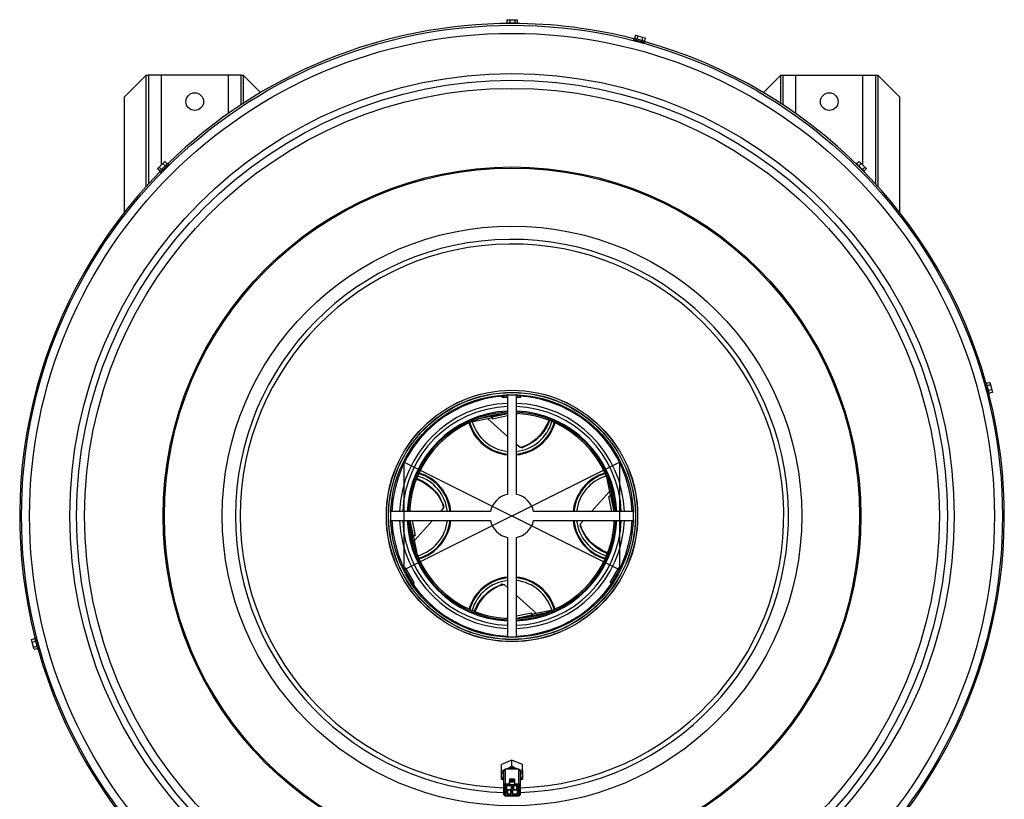
# Model space of a CAD drawing. Units: millimetres. Extents: x 114.7 to 164.2, y 219.3 to 283.1.
# Drawn here: x 116.9 to 164.2, y 245.6 to 283.1 of the extents above; entities that cross this region are included whole.
import ezdxf

# ---------------------------------------------------------------- set-up
doc = ezdxf.new("R2010")
doc.units = ezdxf.units.MM
doc.layers.add('DETAIL', color=2, linetype='Continuous')
doc.layers.add('ORIGIN', color=6, linetype='Continuous')

# ---------------------------------------------------------------- blocks, each defined once
blk = doc.blocks.new('ORIGIN')
blk.add_lwpolyline([(-60, -30), (-60, 30), (60, -30), (60, 30)], close=True)

msp = doc.modelspace()

# ---------------------------------------------------------------- linework, layer by layer
at = {"layer": 'DETAIL', "linetype": 'Continuous', "lineweight": 25}
for p, q in [((140.312, 282.889), (140.312, 282.867)), ((140.871, 282.889), (140.312, 282.889)), ((140.347, 283.05), (140.347, 282.889)), ((140.347, 283.05), (140.481, 283.05)), ((140.481, 283.05), (140.481, 282.889)), ((140.481, 283.05), (140.725, 283.05)), ((140.725, 283.05), (140.725, 282.889)), ((140.725, 283.05), (140.835, 283.05)), ((140.835, 283.05), (140.835, 282.889)), ((140.871, 282.867), (140.871, 282.889)), ((146.447, 282.155), (146.429, 282.09)), ((146.523, 282.302), (146.481, 282.146)), ((146.523, 282.302), (146.63, 282.273)), ((146.569, 282.053), (146.558, 282.013)), ((146.63, 282.273), (146.588, 282.118)), ((146.63, 282.273), (146.865, 282.21)), ((146.82, 281.943), (146.83, 281.982)), ((146.865, 282.21), (146.824, 282.054)), ((146.865, 282.21), (146.994, 282.175)), ((146.994, 282.175), (146.953, 282.02)), ((146.969, 281.945), (146.987, 282.011)), ((123.023, 280.388), (121.965, 279.33)), ((123.023, 280.388), (123.123, 280.388)), ((123.023, 275.051), (123.023, 280.388)), ((123.742, 280.388), (123.123, 280.388)), ((123.123, 280.388), (123.123, 275.161)), ((123.742, 280.388), (123.742, 276.071)), ((126.961, 280.388), (123.742, 280.388)), ((126.961, 280.388), (126.961, 278.546)), ((127.58, 280.388), (126.961, 280.388)), ((127.58, 280.388), (127.68, 280.388)), ((127.58, 278.968), (127.58, 280.388)), ((128.515, 279.553), (127.68, 280.388)), ((127.68, 280.388), (127.68, 279.033)), ((153.503, 280.388), (152.668, 279.553)), ((153.503, 280.388), (153.603, 280.388)), ((153.503, 279.033), (153.503, 280.388)), ((153.603, 280.388), (154.222, 280.388)), ((153.603, 280.388), (153.603, 278.968)), ((154.222, 278.546), (154.222, 280.388)), ((154.222, 280.388), (157.441, 280.388)), ((157.441, 276.071), (157.441, 280.388)), ((157.441, 280.388), (158.06, 280.388)), ((158.06, 280.388), (158.16, 280.388)), ((158.06, 275.161), (158.06, 280.388)), ((159.218, 279.33), (158.16, 280.388)), ((158.16, 280.388), (158.16, 275.051)), ((121.965, 279.33), (121.965, 273.79)), ((159.218, 273.79), (159.218, 279.33)), ((123.82, 276.149), (123.914, 276.244)), ((123.914, 276.244), (124.028, 276.13)), ((157.268, 276.244), (157.154, 276.13)), ((157.268, 276.244), (157.362, 276.149)), ((123.569, 275.899), (123.647, 275.977)), ((123.569, 275.899), (123.683, 275.785)), ((123.647, 275.977), (123.82, 276.149)), ((123.647, 275.977), (123.761, 275.863)), ((123.658, 275.76), (123.706, 275.712)), ((123.808, 275.814), (123.837, 275.785)), ((123.82, 276.149), (123.934, 276.035)), ((124.028, 275.976), (123.999, 276.005)), ((124.101, 276.107), (124.053, 276.155)), ((157.129, 276.155), (157.114, 276.139)), ((157.362, 276.149), (157.249, 276.035)), ((157.362, 276.149), (157.535, 275.977)), ((157.535, 275.977), (157.421, 275.863)), ((157.613, 275.899), (157.499, 275.785)), ((157.509, 275.744), (157.524, 275.76)), ((157.535, 275.977), (157.613, 275.899)), ((163.352, 265.461), (163.312, 265.45)), ((163.38, 265.617), (163.315, 265.6)), ((163.545, 265.625), (163.389, 265.583)), ((163.573, 265.518), (163.418, 265.476)), ((163.545, 265.625), (163.573, 265.518)), ((163.573, 265.518), (163.636, 265.282)), ((140.181, 264.977), (140.181, 264.908)), ((140.38, 264.908), (140.181, 264.908)), ((140.38, 264.987), (140.38, 260.259)), ((140.803, 260.259), (140.803, 264.987)), ((141.001, 264.908), (140.803, 264.908)), ((141.001, 264.908), (141.001, 264.977)), ((163.382, 265.188), (163.422, 265.199)), ((163.459, 265.06), (163.525, 265.078)), ((163.636, 265.282), (163.481, 265.241)), ((163.671, 265.153), (163.516, 265.112)), ((163.636, 265.282), (163.671, 265.153)), ((138.637, 263.74), (139.586, 263.939)), ((139.1, 263.913), (140.073, 264.117)), ((139.571, 264.012), (139.586, 263.939)), ((139.586, 263.939), (139.636, 263.949)), ((139.62, 264.022), (139.631, 263.971)), ((140.38, 264.128), (139.631, 263.971)), ((140.38, 264.024), (139.652, 263.871)), ((140.906, 264.134), (140.803, 264.113)), ((140.38, 263.041), (139.421, 263.904)), ((140.976, 262.505), (140.803, 262.661)), ((141.029, 262.516), (140.976, 262.505)), ((141.036, 262.518), (141.056, 262.5)), ((141.056, 262.5), (141.146, 262.548)), ((141.112, 262.512), (141.056, 262.5)), ((141.234, 262.578), (141.112, 262.512)), ((145.109, 261.176), (145.308, 260.227)), ((145.282, 260.713), (145.486, 259.74)), ((144.411, 259.433), (145.274, 260.392)), ((145.393, 259.433), (145.241, 260.161)), ((145.381, 260.242), (145.308, 260.227)), ((145.308, 260.227), (145.319, 260.177)), ((145.392, 260.193), (145.34, 260.182)), ((145.497, 259.433), (145.34, 260.182)), ((137.235, 259.864), (137.301, 259.742)), ((137.313, 259.687), (137.265, 259.777)), ((137.295, 259.666), (137.313, 259.687)), ((137.297, 259.66), (137.308, 259.606)), ((137.301, 259.742), (137.313, 259.687)), ((137.531, 259.854), (137.531, 259.972)), ((143.651, 259.972), (143.651, 259.854)), ((139.554, 259.433), (134.825, 259.433)), ((135.679, 259.537), (135.7, 259.433)), ((137.308, 259.606), (137.152, 259.433)), ((146.357, 259.433), (141.628, 259.433)), ((134.825, 259.01), (139.554, 259.01)), ((135.685, 259.01), (135.842, 258.262)), ((135.9, 257.73), (135.696, 258.703)), ((135.789, 259.01), (135.942, 258.283)), ((136.772, 259.01), (135.909, 258.051)), ((141.628, 259.01), (146.357, 259.01)), ((143.887, 258.777), (143.87, 258.757)), ((143.87, 258.757), (143.918, 258.667)), ((143.881, 258.701), (143.87, 258.757)), ((143.875, 258.837), (144.03, 259.01)), ((143.886, 258.784), (143.875, 258.837)), ((145.504, 258.907), (145.482, 259.01)), ((135.791, 258.251), (135.842, 258.262)), ((135.874, 258.216), (135.864, 258.266)), ((137.531, 258.472), (137.531, 258.589)), ((143.651, 258.589), (143.651, 258.472)), ((143.948, 258.579), (143.881, 258.701)), ((135.801, 258.201), (135.874, 258.216)), ((136.073, 257.267), (135.874, 258.216)), ((140.38, 258.185), (140.38, 253.456)), ((140.803, 253.456), (140.803, 258.185)), ((135.461, 256.733), (135.402, 256.699)), ((135.461, 256.733), (135.871, 256.023)), ((145.311, 256.023), (145.721, 256.733)), ((145.78, 256.699), (145.721, 256.733)), ((135.812, 255.989), (135.871, 256.023)), ((139.949, 255.865), (140.071, 255.932)), ((140.126, 255.943), (140.036, 255.895)), ((140.071, 255.932), (140.126, 255.943)), ((140.147, 255.926), (140.126, 255.943)), ((140.153, 255.927), (140.207, 255.938)), ((140.207, 255.938), (140.38, 255.783)), ((145.311, 256.023), (145.37, 255.989)), ((140.803, 255.402), (141.762, 254.539)), ((140.803, 254.42), (141.53, 254.572)), ((140.803, 254.316), (141.551, 254.473)), ((142.083, 254.531), (141.11, 254.327)), ((141.596, 254.505), (141.547, 254.494)), ((141.562, 254.421), (141.551, 254.473)), ((142.546, 254.704), (141.596, 254.505)), ((141.612, 254.432), (141.596, 254.505)), ((140.276, 254.309), (140.38, 254.331)), ((117.511, 253.29), (117.667, 253.332)), ((117.546, 253.161), (117.511, 253.29)), ((117.546, 253.161), (117.701, 253.203)), ((117.609, 252.925), (117.546, 253.161)), ((117.723, 253.383), (117.658, 253.366)), ((117.8, 253.255), (117.76, 253.244)), ((117.609, 252.925), (117.765, 252.967)), ((117.638, 252.819), (117.609, 252.925)), ((117.638, 252.819), (117.793, 252.86)), ((117.802, 252.826), (117.868, 252.844)), ((117.83, 252.983), (117.87, 252.993)), ((140.591, 247.503), (140.091, 247.288)), ((141.091, 247.288), (140.591, 247.503)), ((140.591, 247.22), (140.591, 247.503)), ((140.091, 247.006), (140.091, 247.288)), ((140.195, 247.007), (140.261, 247.056)), ((140.195, 246.315), (140.195, 247.007)), ((140.261, 247.056), (140.261, 246.365)), ((140.921, 247.056), (140.261, 247.056)), ((140.267, 247.056), (140.341, 247.083)), ((140.921, 246.365), (140.921, 247.056)), ((140.921, 247.056), (140.988, 247.007)), ((140.988, 247.007), (140.988, 246.315)), ((141.091, 247.006), (141.091, 247.288)), ((140.195, 246.514), (140.091, 246.577)), ((140.715, 246.588), (140.468, 246.588)), ((140.468, 246.588), (140.468, 246.365)), ((140.468, 246.551), (140.715, 246.551)), ((140.708, 246.504), (140.475, 246.504)), ((140.475, 246.504), (140.475, 246.459)), ((140.475, 246.459), (140.708, 246.459)), ((140.475, 246.318), (140.475, 246.459)), ((140.708, 246.504), (140.708, 246.459)), ((140.708, 246.459), (140.708, 246.318)), ((140.715, 246.588), (140.715, 246.365)), ((141.091, 246.577), (140.988, 246.514)), ((140.261, 246.365), (140.195, 246.315)), ((140.195, 245.825), (140.195, 246.315)), ((140.245, 245.812), (140.245, 246.328)), ((140.245, 246.328), (140.468, 246.328)), ((140.258, 246.328), (140.258, 246.318)), ((140.475, 246.318), (140.258, 246.318)), ((140.258, 246.318), (140.258, 245.822)), ((140.261, 246.365), (140.468, 246.365)), ((140.325, 246.268), (140.325, 246.082)), ((140.575, 246.268), (140.325, 246.268)), ((140.325, 246.082), (140.575, 246.082)), ((140.575, 246.058), (140.325, 246.058)), ((140.325, 246.058), (140.325, 245.915)), ((140.383, 246.058), (140.383, 245.872)), ((140.468, 246.365), (140.468, 246.328)), ((140.708, 246.318), (140.475, 246.318)), ((140.516, 246.058), (140.516, 245.872)), ((140.575, 246.082), (140.575, 246.268)), ((140.575, 245.915), (140.575, 246.058)), ((140.858, 246.268), (140.608, 246.268)), ((140.608, 246.268), (140.608, 246.126)), ((140.666, 246.082), (140.608, 246.126)), ((140.608, 246.058), (140.608, 245.872)), ((140.858, 246.058), (140.608, 246.058)), ((140.666, 246.268), (140.666, 246.082)), ((140.666, 246.082), (140.8, 246.082)), ((140.925, 246.318), (140.708, 246.318)), ((140.715, 246.365), (140.921, 246.365)), ((140.715, 246.328), (140.715, 246.365)), ((140.715, 246.328), (140.938, 246.328)), ((140.8, 246.268), (140.8, 246.082)), ((140.858, 246.126), (140.8, 246.082)), ((140.858, 246.126), (140.858, 246.268)), ((140.858, 245.872), (140.858, 246.058)), ((140.988, 246.315), (140.921, 246.365)), ((140.925, 246.328), (140.925, 246.318)), ((140.925, 245.966), (140.925, 246.318)), ((140.938, 246.328), (140.938, 245.973)), ((140.938, 245.925), (140.938, 245.938)), ((140.943, 245.949), (140.943, 245.97)), ((140.988, 246.315), (140.988, 245.825)), ((140.195, 245.825), (140.261, 245.775)), ((140.938, 245.812), (140.245, 245.812)), ((140.258, 245.822), (140.925, 245.822)), ((140.921, 245.775), (140.261, 245.775)), ((140.383, 245.872), (140.325, 245.915)), ((140.383, 245.872), (140.516, 245.872)), ((140.575, 245.915), (140.516, 245.872)), ((140.608, 245.872), (140.858, 245.872)), ((140.921, 245.775), (140.988, 245.825)), ((140.925, 245.822), (140.925, 245.931)), ((140.938, 245.925), (140.938, 245.812))]:
    msp.add_line(p, q, dxfattribs=at)
at = {"layer": 'DETAIL', "linetype": 'Continuous', "lineweight": 25, "flags": 128}
for points in [[(146.552, 282.057), (146.513, 282.068), (146.48, 282.076), (146.455, 282.083), (146.438, 282.088), (146.43, 282.09), (146.429, 282.09)], [(146.569, 282.123), (146.53, 282.133), (146.498, 282.142), (146.473, 282.148), (146.456, 282.153), (146.448, 282.155), (146.447, 282.155)], [(146.969, 281.945), (146.967, 281.946), (146.957, 281.948), (146.938, 281.954), (146.911, 281.961), (146.876, 281.97), (146.836, 281.981), (146.791, 281.993), (146.743, 282.006), (146.693, 282.019), (146.643, 282.033), (146.596, 282.045), (146.552, 282.057)], [(146.987, 282.011), (146.985, 282.011), (146.975, 282.014), (146.956, 282.019), (146.928, 282.026), (146.894, 282.036), (146.853, 282.046), (146.808, 282.058), (146.76, 282.071), (146.71, 282.085), (146.661, 282.098), (146.613, 282.111), (146.569, 282.123)], [(123.748, 275.849), (123.719, 275.821), (123.695, 275.797), (123.677, 275.778), (123.664, 275.766), (123.659, 275.76), (123.658, 275.76)], [(123.796, 275.801), (123.767, 275.773), (123.743, 275.749), (123.725, 275.731), (123.712, 275.718), (123.706, 275.712), (123.706, 275.712)], [(124.053, 276.155), (124.052, 276.154), (124.044, 276.146), (124.03, 276.132), (124.01, 276.112), (123.985, 276.087), (123.956, 276.057), (123.923, 276.024), (123.887, 275.989), (123.851, 275.953), (123.815, 275.916), (123.78, 275.882), (123.748, 275.849)], [(124.101, 276.107), (124.1, 276.106), (124.092, 276.098), (124.078, 276.084), (124.058, 276.064), (124.033, 276.039), (124.004, 276.009), (123.97, 275.976), (123.935, 275.941), (123.899, 275.905), (123.863, 275.869), (123.828, 275.834), (123.796, 275.801)], [(157.524, 275.76), (157.524, 275.76), (157.518, 275.766), (157.506, 275.778), (157.487, 275.797), (157.463, 275.821), (157.435, 275.849), (157.403, 275.882), (157.368, 275.916), (157.332, 275.953), (157.295, 275.989), (157.26, 276.024), (157.227, 276.057), (157.197, 276.087), (157.172, 276.112), (157.152, 276.132), (157.138, 276.146), (157.131, 276.154), (157.129, 276.155)], [(163.348, 265.477), (163.337, 265.516), (163.328, 265.549), (163.322, 265.574), (163.317, 265.591), (163.315, 265.599), (163.315, 265.6)], [(163.459, 265.06), (163.459, 265.062), (163.456, 265.072), (163.451, 265.091), (163.444, 265.118), (163.435, 265.153), (163.424, 265.193), (163.412, 265.238), (163.399, 265.287), (163.385, 265.336), (163.372, 265.386), (163.359, 265.433), (163.348, 265.477)], [(163.413, 265.495), (163.403, 265.534), (163.394, 265.567), (163.387, 265.592), (163.382, 265.609), (163.38, 265.617), (163.38, 265.617)], [(163.525, 265.078), (163.524, 265.079), (163.522, 265.09), (163.516, 265.109), (163.509, 265.136), (163.5, 265.17), (163.489, 265.211), (163.477, 265.256), (163.464, 265.304), (163.451, 265.354), (163.438, 265.403), (163.425, 265.451), (163.413, 265.495)], [(139.631, 263.971), (139.635, 263.951), (139.639, 263.933), (139.643, 263.915), (139.646, 263.9), (139.649, 263.888), (139.65, 263.879), (139.652, 263.873), (139.652, 263.871)], [(142.363, 263.814), (142.361, 263.811), (142.295, 263.666), (142.223, 263.528), (142.145, 263.396), (142.062, 263.272), (141.973, 263.155), (141.878, 263.047), (141.779, 262.947), (141.676, 262.856), (141.568, 262.774), (141.456, 262.701), (141.341, 262.637), (141.222, 262.583), (141.1, 262.539), (140.976, 262.505)], [(142.404, 263.798), (142.349, 263.677), (142.277, 263.539), (142.199, 263.407), (142.115, 263.283), (142.026, 263.167), (141.932, 263.058), (141.833, 262.958), (141.729, 262.867), (141.621, 262.785), (141.509, 262.712), (141.394, 262.648), (141.275, 262.595), (141.153, 262.55), (141.029, 262.516)], [(135.999, 260.993), (136.002, 260.992), (136.147, 260.926), (136.285, 260.854), (136.417, 260.776), (136.541, 260.692), (136.658, 260.603), (136.766, 260.509), (136.866, 260.41), (136.957, 260.306), (137.039, 260.198), (137.112, 260.087), (137.176, 259.971), (137.23, 259.852), (137.274, 259.731), (137.308, 259.606)], [(136.015, 261.035), (136.136, 260.979), (136.274, 260.907), (136.406, 260.829), (136.53, 260.746), (136.646, 260.656), (136.755, 260.562), (136.855, 260.463), (136.946, 260.36), (137.028, 260.252), (137.101, 260.14), (137.164, 260.024), (137.218, 259.906), (137.263, 259.784), (137.297, 259.66)], [(145.34, 260.182), (145.321, 260.178), (145.302, 260.174), (145.285, 260.17), (145.27, 260.167), (145.257, 260.164), (145.248, 260.162), (145.243, 260.161), (145.241, 260.161)], [(145.184, 257.45), (145.181, 257.452), (145.036, 257.518), (144.897, 257.59), (144.766, 257.668), (144.641, 257.751), (144.525, 257.84), (144.417, 257.934), (144.317, 258.034), (144.226, 258.137), (144.143, 258.245), (144.07, 258.357), (144.007, 258.472), (143.953, 258.591), (143.909, 258.713), (143.875, 258.837)], [(145.168, 257.409), (145.047, 257.464), (144.908, 257.536), (144.777, 257.614), (144.653, 257.698), (144.536, 257.787), (144.428, 257.881), (144.328, 257.98), (144.237, 258.084), (144.155, 258.192), (144.082, 258.304), (144.018, 258.419), (143.964, 258.538), (143.92, 258.66), (143.886, 258.784)], [(135.842, 258.262), (135.862, 258.266), (135.88, 258.27), (135.898, 258.273), (135.913, 258.276), (135.925, 258.279), (135.934, 258.281), (135.94, 258.282), (135.942, 258.283)], [(138.778, 254.645), (138.834, 254.766), (138.906, 254.905), (138.984, 255.036), (139.067, 255.16), (139.156, 255.277), (139.251, 255.385), (139.35, 255.485), (139.453, 255.576), (139.561, 255.658), (139.673, 255.731), (139.789, 255.795), (139.907, 255.849), (140.029, 255.893), (140.153, 255.927)], [(138.82, 254.629), (138.821, 254.632), (138.887, 254.777), (138.959, 254.916), (139.037, 255.047), (139.121, 255.172), (139.21, 255.288), (139.304, 255.396), (139.403, 255.496), (139.507, 255.587), (139.615, 255.67), (139.726, 255.743), (139.842, 255.806), (139.961, 255.86), (140.082, 255.904), (140.207, 255.938)], [(141.551, 254.473), (141.547, 254.492), (141.543, 254.511), (141.54, 254.528), (141.537, 254.543), (141.534, 254.555), (141.532, 254.565), (141.531, 254.57), (141.53, 254.572)], [(117.658, 253.366), (117.658, 253.364), (117.661, 253.354), (117.666, 253.335), (117.673, 253.307), (117.683, 253.273), (117.693, 253.233), (117.705, 253.188), (117.718, 253.139), (117.732, 253.09), (117.745, 253.04), (117.758, 252.993), (117.769, 252.949)], [(117.723, 253.383), (117.724, 253.382), (117.726, 253.371), (117.731, 253.352), (117.739, 253.325), (117.748, 253.291), (117.759, 253.25), (117.771, 253.205), (117.784, 253.157), (117.797, 253.107), (117.81, 253.058), (117.823, 253.01), (117.835, 252.966)], [(117.769, 252.949), (117.78, 252.91), (117.789, 252.877), (117.795, 252.852), (117.8, 252.835), (117.802, 252.827), (117.802, 252.826)], [(117.835, 252.966), (117.845, 252.927), (117.854, 252.894), (117.861, 252.869), (117.865, 252.852), (117.868, 252.844), (117.868, 252.844)], [(140.341, 247.083), (140.287, 247.056), (140.287, 247.056)], [(140.841, 247.083), (140.896, 247.056), (140.896, 247.056)], [(140.925, 245.931), (140.932, 245.934), (140.938, 245.938), (140.942, 245.943), (140.943, 245.949), (140.942, 245.955), (140.938, 245.96), (140.932, 245.964), (140.925, 245.966)]]:
    msp.add_lwpolyline(points, dxfattribs=at)
at = {"layer": 'DETAIL', "linetype": 'Continuous', "lineweight": 25}
for centre, radius in [((140.591, 259.222), 23.559), ((140.591, 259.222), 23.173), ((140.591, 259.222), 21.239), ((140.591, 259.222), 20.918), ((140.591, 259.222), 20.532), ((125.351, 279.118), 0.423), ((155.831, 279.118), 0.423), ((140.591, 259.222), 16.756), ((140.591, 259.222), 16.699), ((140.591, 259.222), 13.917), ((140.591, 259.222), 6.036), ((140.591, 259.222), 6.033), ((140.591, 259.222), 5.933), ((140.591, 259.222), 5.927), ((140.591, 259.222), 5.821)]:
    msp.add_circle(centre, radius, dxfattribs=at)
for centre, radius, start, end in [((140.591, 259.222), 23.647, 90, 134.323), ((140.591, 259.222), 23.647, 75.677, 90), ((140.591, 259.222), 23.647, 15.677, 74.323), ((140.591, 259.222), 23.647, 135.677, 194.323), ((140.591, 259.222), 13.281, 271.7115, 180), ((140.591, 259.222), 13.055, 271.7412, 180), ((140.591, 259.222), 5.77, 92.1024, 177.8976), ((140.181, 265.022), 0.113, 207.8602, 270), ((140.591, 259.222), 5.77, 2.1024, 87.8976), ((140.591, 259.222), 23.647, 315.677, 14.323), ((140.591, 259.222), 5.41, 92.2422, 177.7578), ((140.591, 259.222), 5.254, 92.3087, 177.6913), ((140.591, 259.222), 5.41, 2.2422, 87.7578), ((140.591, 259.222), 5.254, 2.3087, 87.6913), ((140.591, 259.222), 5.041, 92.4065, 177.5935), ((140.591, 259.222), 4.987, 92.4326, 177.5674), ((140.591, 259.222), 4.923, 92.4645, 177.5355), ((140.591, 259.222), 5.041, 2.4065, 87.5935), ((140.591, 259.222), 4.987, 2.4326, 87.5674), ((140.591, 259.222), 4.923, 2.4645, 87.5355), ((140.591, 264.302), 2.155, 196.5012, 264.3626), ((140.591, 264.302), 2.117, 196.3545, 264.2608), ((140.591, 264.302), 1.99, 196.1375, 263.8931), ((140.591, 264.302), 1.99, 276.1069, 344.1121), ((140.591, 264.302), 2.117, 275.7392, 343.6455), ((140.591, 264.302), 2.155, 275.6374, 343.4988), ((135.511, 259.222), 1.99, 6.1069, 74.1121), ((135.511, 259.222), 2.117, 5.7392, 73.6455), ((135.511, 259.222), 2.155, 5.6374, 73.4988), ((145.671, 259.222), 2.155, 106.5012, 174.3626), ((145.671, 259.222), 2.117, 106.3545, 174.2608), ((145.671, 259.222), 1.99, 106.1375, 173.8931), ((140.591, 259.222), 1.058, 101.537, 168.463), ((140.591, 259.222), 1.058, 11.537, 78.463), ((140.591, 259.222), 13.281, 180, 268.2885), ((140.591, 259.222), 13.055, 180, 268.2588), ((140.591, 259.222), 5.77, 182.1024, 267.8976), ((140.591, 259.222), 5.41, 182.2422, 267.7578), ((140.591, 259.222), 5.254, 182.3087, 267.6913), ((140.591, 259.222), 5.041, 182.4065, 267.5935), ((140.591, 259.222), 4.987, 182.4326, 267.5674), ((140.591, 259.222), 4.923, 182.4645, 267.5355), ((135.511, 259.222), 1.99, 286.1375, 353.8931), ((135.511, 259.222), 2.117, 286.3545, 354.2608), ((135.511, 259.222), 2.155, 286.5012, 354.3626), ((140.591, 259.222), 1.058, 191.537, 258.463), ((140.591, 259.222), 5.254, 272.3087, 357.6913), ((140.591, 259.222), 5.41, 272.2422, 357.7578), ((140.591, 259.222), 1.058, 281.537, 348.463), ((140.591, 259.222), 5.77, 272.1024, 357.8976), ((140.591, 259.222), 4.923, 272.4645, 357.5355), ((140.591, 259.222), 4.987, 272.4326, 357.5674), ((140.591, 259.222), 5.041, 272.4065, 357.5935), ((145.671, 259.222), 2.155, 185.6374, 253.4988), ((145.671, 259.222), 2.117, 185.7392, 253.6455), ((145.671, 259.222), 1.99, 186.1069, 254.1121), ((145.819, 256.677), 0.113, 87.8602, 150), ((135.773, 255.967), 0.113, 327.8602, 30), ((140.591, 254.142), 2.155, 95.6374, 163.4988), ((140.591, 254.142), 2.117, 95.7392, 163.6455), ((140.591, 254.142), 1.99, 96.1069, 164.1121), ((140.591, 254.142), 2.155, 16.5012, 84.3626), ((140.591, 254.142), 2.117, 16.3545, 84.2608), ((140.591, 254.142), 1.99, 16.1375, 83.8931), ((140.591, 259.222), 23.647, 195.677, 254.323), ((140.403, 246.756), 0.312, 131.9274, 178.9702), ((140.591, 246.484), 0.649, 67.3612, 112.6388), ((140.78, 246.756), 0.312, 1.0298, 48.0726), ((140.417, 246.774), 0.326, 182.112, 226.9904), ((140.766, 246.774), 0.326, 313.0096, 357.888), ((140.931, 245.949), 0.0249, 286.509, 73.491)]:
    msp.add_arc(centre, radius, start, end, dxfattribs=at)
for points, knots in [([(140.091, 247.006), (140.132, 247.014), (140.186, 247.026), (140.242, 247.047), (140.256, 247.052)], [0, 0, 0, 0, 0.749792, 1, 1, 1, 1]), ([(140.091, 246.761), (140.091, 246.789), (140.091, 246.845), (140.091, 246.928), (140.091, 246.983), (140.091, 247.006)], [0, 0, 0, 0, 0.368874, 0.74276, 1, 1, 1, 1]), ([(140.341, 247.083), (140.347, 247.086), (140.392, 247.105), (140.477, 247.148), (140.553, 247.196), (140.591, 247.22)], [0, 0, 0, 0, 0.07008, 0.530782, 1, 1, 1, 1]), ([(140.591, 247.22), (140.632, 247.195), (140.714, 247.143), (140.798, 247.103), (140.841, 247.083)], [0, 0, 0, 0, 0.49546, 1, 1, 1, 1]), ([(140.841, 247.083), (140.847, 247.081), (140.872, 247.07), (140.896, 247.062), (140.914, 247.056)], [0, 0, 0, 0, 0.241965, 1, 1, 1, 1]), ([(140.927, 247.052), (140.943, 247.046), (140.999, 247.025), (141.053, 247.014), (141.091, 247.006)], [0, 0, 0, 0, 0.288091, 1, 1, 1, 1]), ([(141.091, 247.006), (141.091, 246.983), (141.091, 246.929), (141.091, 246.845), (141.091, 246.79), (141.091, 246.761)], [0, 0, 0, 0, 0.2572406, 0.6263843, 1, 1, 1, 1]), ([(140.091, 246.577), (140.091, 246.596), (140.091, 246.635), (140.091, 246.698), (140.091, 246.743), (140.091, 246.761)], [0, 0, 0, 0, 0.364247, 0.731585, 1, 1, 1, 1]), ([(141.091, 246.761), (141.091, 246.743), (141.091, 246.698), (141.091, 246.636), (141.091, 246.596), (141.091, 246.577)], [0, 0, 0, 0, 0.268415, 0.632374, 1, 1, 1, 1])]:
    msp.add_open_spline(points, degree=3, knots=knots, dxfattribs=at)

# ---------------------------------------------------------------- block references
at = {"layer": 'ORIGIN', "xscale": 0.08633790000000001, "yscale": 0.08633790000000001, "zscale": 0.08633790000000001}
msp.add_blockref('ORIGIN', (140.591, 259.222), dxfattribs=at)

doc.saveas('drawing.dxf')
